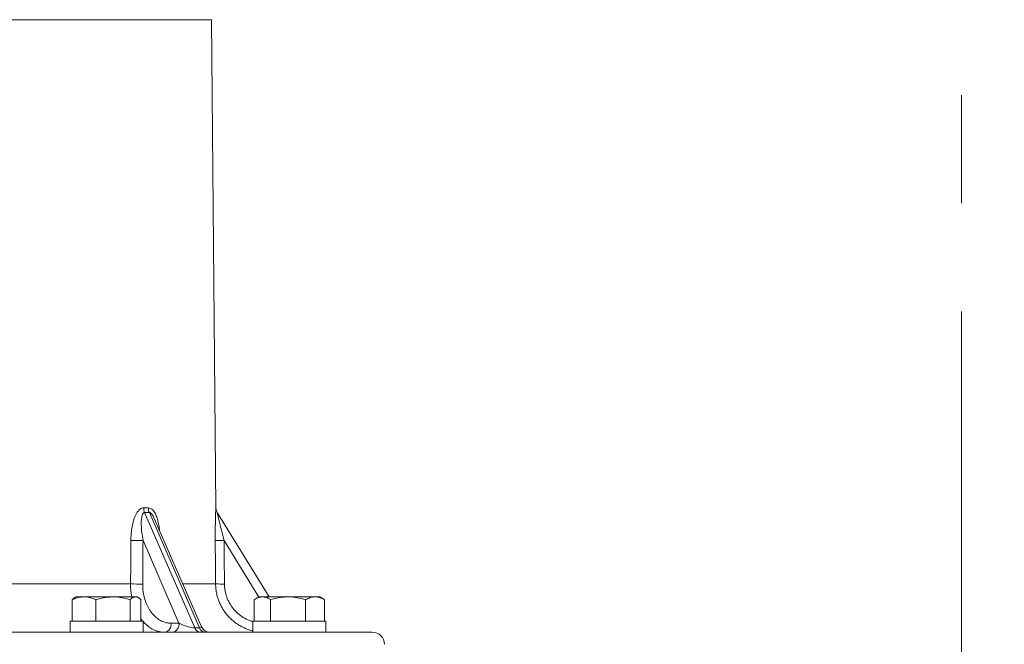
# Paper-space layout 'BSPT _ NPT' of a CAD drawing. Units: millimetres. Extents: x 4 to 417, y 5 to 293.
# Drawn here: x 76 to 99, y 238 to 252 of the extents above; entities that cross this region are included whole.
import ezdxf

# ---------------------------------------------------------------- set-up
doc = ezdxf.new("R2010")
doc.units = ezdxf.units.MM
doc.linetypes.add('CENTERX2', pattern=[20.32, 12.7, -2.54, 2.54, -2.54])
doc.dimstyles.new('SLDDIMSTYLE2', dxfattribs={"dimtxt": 0.18, "dimasz": 2.5, "dimexe": 0, "dimexo": 0.0625, "dimgap": 0, "dimtad": 0, "dimtih": 1, "dimtoh": 1, "dimdec": 0, "dimrnd": 1e-09, "dimzin": 0, "dimdsep": 46, "dimtxsty": 'Standard', "dimsah": 1, "dimcen": 0.09, "dimadec": 0, "dimazin": 0, "dimtfac": 2.5, "dimtdec": 0, "dimtofl": 0, "dimtmove": 0, "dimatfit": 3, "dimfxl": 0, "dimfrac": 2, "dimtolj": 1, "dimtzin": 0, "dimarcsym": 0})

psp = doc.layouts.new('BSPT _ NPT')

# ---------------------------------------------------------------- linework, layer by layer
at = {"color": 7, "linetype": 'CENTERX2', "lineweight": 0}
psp.add_line((97.9931, 212.5087), (97.9931, 288.8777), dxfattribs=at)
at = {"color": 8, "linetype": 'Continuous', "lineweight": 0}
for p, q in [((69.3952, 252.3759), (80.3952, 252.3759)), ((81.5017, 238.8348), (80.6875, 240.1589)), ((79.7164, 239.1416), (80.4878, 239.1416))]:
    psp.add_line(p, q, dxfattribs=at)
at = {"color": 7, "linetype": 'Continuous', "lineweight": 0}
for p, q in [((80.4951, 240.9264), (80.3952, 252.3759)), ((78.8009, 240.9264), (78.9082, 240.9264)), ((78.8213, 240.816), (79.9974, 238.1108)), ((80.1088, 238.1108), (78.9327, 240.816)), ((80.5263, 240.816), (81.7429, 238.8373)), ((79.0555, 240.6594), (79.0537, 240.6636)), ((80.153, 238.1376), (79.0564, 240.6598)), ((79.6272, 238.2191), (78.7839, 240.1589)), ((75.4014, 239.1416), (78.4918, 239.1416)), ((77.1235, 238.7735), (77.1235, 238.2659)), ((77.2151, 238.8373), (77.1796, 238.8168)), ((77.2151, 238.8373), (77.4011, 238.8373)), ((77.4011, 238.8373), (78.0816, 238.8373)), ((77.6787, 238.7735), (77.6787, 238.2659)), ((78.0816, 238.8373), (78.6098, 238.8373)), ((78.4845, 238.7735), (78.4845, 238.2659)), ((78.6098, 238.8373), (78.6436, 238.8373)), ((78.6791, 238.8168), (78.6436, 238.8373)), ((78.7352, 238.7735), (78.7352, 238.2659)), ((81.3964, 238.7735), (81.3964, 238.2659)), ((81.506, 238.8373), (81.4164, 238.7856)), ((81.506, 238.8373), (81.5856, 238.8373)), ((81.5856, 238.8373), (82.1867, 238.8373)), ((81.7748, 238.7735), (81.7748, 238.2659)), ((82.1867, 238.8373), (82.8214, 238.8373)), ((82.5987, 238.7735), (82.5987, 238.2659)), ((82.8214, 238.8373), (82.9345, 238.8373)), ((83.0241, 238.7856), (82.9345, 238.8373)), ((83.0441, 238.7735), (83.0236, 238.7844)), ((83.0441, 238.7735), (83.0441, 238.2659)), ((77.0722, 238.2659), (77.0722, 238.0087)), ((77.0722, 238.2659), (78.7865, 238.2659)), ((78.7865, 238.0087), (78.7865, 238.2659)), ((81.3631, 238.2659), (81.3631, 238.0087)), ((81.3631, 238.2659), (83.0774, 238.2659)), ((83.0774, 238.0087), (83.0774, 238.2659)), ((79.4432, 238.2191), (79.6272, 238.2191)), ((79.9974, 238.1108), (80.1088, 238.1108)), ((65.6251, 238.0087), (84.1653, 238.0087))]:
    psp.add_line(p, q, dxfattribs=at)
at = {"color": 7, "linetype": 'Continuous', "lineweight": 0, "flags": 128}
for points in [[(78.4918, 239.1416), (78.4949, 239.5701), (78.4992, 240.1609)], [(80.4878, 239.1416), (80.4847, 239.5701), (80.4804, 240.1609)]]:
    psp.add_lwpolyline(points, dxfattribs=at)
at = {"color": 7, "linetype": 'Continuous', "lineweight": 0}
for centre, radius, start, end in [((79.0846, 240.9217), 0.2838, 179.05299, 201.86483), ((79.1904, 240.9311), 0.2823, 180.95352, 204.05796), ((80.7094, 240.9274), 0.2143, 180.30384, 211.58566), ((80.7087, 240.9282), 0.2142, 202.19033, 211.58358), ((78.7146, 250.3446), 10.186, 268.78802, 270.38936), ((80.6181, 243.6116), 3.4534, 267.71634, 271.15291), ((78.7077, 249.4079), 10.2685, 268.79513, 270.3808), ((80.6257, 242.6274), 3.4885, 267.73395, 271.13498), ((79.2559, 238.1934), 0.189, 282.32913, 7.80885), ((79.4399, 238.1934), 0.189, 282.32936, 7.80852), ((80.1398, 238.1582), 0.1501, 198.42654, 264.91138), ((80.2512, 238.1582), 0.1501, 198.42679, 264.91112), ((80.3495, 238.223), 0.2143, 203.01643, 270), ((84.1653, 237.723), 0.2857, 0.5, 90)]:
    psp.add_arc(centre, radius, start, end, dxfattribs=at)
at = {"color": 8, "linetype": 'Continuous', "lineweight": 0}
psp.add_arc((80.7088, 240.9282), 0.2142, 180.48533, 202.18673, dxfattribs=at)
at = {"color": 7, "linetype": 'Continuous', "lineweight": 0}
for centre, major_axis, ratio, start_param, end_param in [((74.8237, 250.1389), (-4.7161, 9.1719), 0.3552983, 2.9471499, 2.9746378), ((72.7119, 91.4566), (4.8823, 389.3643), 0.0116907, 5.1015671, 5.104398), ((74.9899, 91.4566), (-0.2117, 389.3643), 0.0160581, 5.1014118, 5.1042427), ((79.7707, 238.223), (0.2719, -0.0976), 0.203741, 4.2310495, 5.7669392)]:
    psp.add_ellipse(centre, major_axis=major_axis, ratio=ratio, start_param=start_param, end_param=end_param, dxfattribs=at)
at = {"color": 8, "linetype": 'Continuous', "lineweight": 0}
psp.add_ellipse((79.8822, 238.223), major_axis=(0.2719, -0.0976), ratio=0.203741, start_param=5.7669392, end_param=6.4702078, dxfattribs=at)
at = {"color": 7, "linetype": 'Continuous', "lineweight": 0}
for points, knots in [([(78.4992, 240.1609), (78.5004, 240.2093), (78.5029, 240.306), (78.5198, 240.4494), (78.544, 240.5679), (78.5715, 240.6611), (78.5978, 240.7307), (78.6298, 240.7958), (78.6635, 240.8462), (78.6967, 240.8822), (78.7195, 240.9001), (78.7421, 240.9134), (78.7642, 240.9227), (78.7864, 240.9266), (78.7986, 240.9264), (78.8009, 240.9264)], [0, 0, 0, 0, 0.1531298, 0.3065356, 0.4593252, 0.541672, 0.6239645, 0.7063501, 0.7885536, 0.83883, 0.8890333, 0.9022858, 0.9460202, 0.9897211, 1, 1, 1, 1]), ([(78.8213, 240.816), (78.8201, 240.816), (78.8129, 240.8163), (78.7999, 240.812), (78.7796, 240.7927), (78.7633, 240.7544), (78.752, 240.7027), (78.7434, 240.6277), (78.7418, 240.5083), (78.7539, 240.3441), (78.7739, 240.2208), (78.7839, 240.1589)], [0, 0, 0, 0, 0.0067492, 0.0394937, 0.0762662, 0.1585443, 0.2368592, 0.316579, 0.4894311, 0.7434139, 1, 1, 1, 1]), ([(80.4804, 240.1609), (80.4802, 240.1967), (80.4798, 240.2683), (80.48, 240.376), (80.4808, 240.4832), (80.4822, 240.5786), (80.4839, 240.661), (80.4856, 240.7303), (80.4876, 240.7955), (80.4896, 240.8459), (80.4912, 240.8821), (80.4922, 240.9), (80.493, 240.9134), (80.4937, 240.9228), (80.4943, 240.9266), (80.4945, 240.9264), (80.4946, 240.9264)], [0, 0, 0, 0, 0.11347996, 0.22694354, 0.34317329, 0.45935385, 0.5413192, 0.62398132, 0.70538881, 0.78855583, 0.83825058, 0.8890309, 0.90228274, 0.94530536, 0.98972162, 1, 1, 1, 1]), ([(80.5263, 240.816), (80.5262, 240.816), (80.526, 240.8163), (80.5267, 240.812), (80.5308, 240.7927), (80.5393, 240.7544), (80.5513, 240.7027), (80.5691, 240.6277), (80.5981, 240.5083), (80.6392, 240.3441), (80.6714, 240.2208), (80.6875, 240.1589)], [0, 0, 0, 0, 0.0067492, 0.0394939, 0.0762664, 0.1585446, 0.2368595, 0.3165793, 0.4894312, 0.7434139, 1, 1, 1, 1]), ([(78.776, 239.1396), (78.7765, 239.1074), (78.7774, 239.0429), (78.7902, 238.9278), (78.8182, 238.7969), (78.8683, 238.6564), (78.9356, 238.5301), (79.0176, 238.4208), (79.1124, 238.3326), (79.2169, 238.2679), (79.3282, 238.227), (79.4049, 238.2217), (79.4432, 238.2191)], [0, 0, 0, 0, 0.0665191, 0.1330376, 0.2407171, 0.3483998, 0.4567759, 0.5651621, 0.6738775, 0.7825961, 0.8912973, 1, 1, 1, 1]), ([(77.1235, 238.7735), (77.1686, 238.7909), (77.2366, 238.817), (77.33, 238.8346), (77.3774, 238.8364), (77.4011, 238.8373)], [0, 0, 0, 0, 0.4952545, 0.7476498, 1, 1, 1, 1]), ([(77.1798, 238.8157), (77.1772, 238.8146), (77.1581, 238.8065), (77.1395, 238.7888), (77.1235, 238.7735)], [0, 0, 0, 0, 0.1383494, 1, 1, 1, 1]), ([(77.4011, 238.8373), (77.4077, 238.8372), (77.4575, 238.8367), (77.5515, 238.8227), (77.636, 238.79), (77.6787, 238.7735)], [0, 0, 0, 0, 0.07006286, 0.53077066, 1, 1, 1, 1]), ([(77.6787, 238.7735), (77.7441, 238.7909), (77.8429, 238.817), (77.9784, 238.8346), (78.0472, 238.8364), (78.0816, 238.8373)], [0, 0, 0, 0, 0.4952546, 0.7476492, 1, 1, 1, 1]), ([(78.0816, 238.8373), (78.0912, 238.8372), (78.1635, 238.8367), (78.2999, 238.8227), (78.4226, 238.79), (78.4845, 238.7735)], [0, 0, 0, 0, 0.0700625, 0.5307712, 1, 1, 1, 1]), ([(78.4845, 238.7735), (78.5004, 238.7873), (78.5323, 238.8151), (78.5745, 238.8346), (78.6005, 238.8366), (78.6098, 238.8373)], [0, 0, 0, 0, 0.3872708, 0.7783656, 1, 1, 1, 1]), ([(78.6098, 238.8373), (78.6267, 238.8351), (78.6607, 238.8306), (78.7025, 238.8031), (78.7271, 238.7808), (78.7352, 238.7735)], [0, 0, 0, 0, 0.3979194, 0.8020152, 1, 1, 1, 1]), ([(81.3964, 238.7735), (81.4086, 238.7808), (81.4454, 238.8029), (81.5084, 238.8305), (81.5597, 238.835), (81.5856, 238.8373)], [0, 0, 0, 0, 0.1979855, 0.596281, 1, 1, 1, 1]), ([(81.5856, 238.8373), (81.5998, 238.8366), (81.6387, 238.8346), (81.7024, 238.8152), (81.7506, 238.7875), (81.7748, 238.7735)], [0, 0, 0, 0, 0.22163498, 0.60854137, 1, 1, 1, 1]), ([(81.7748, 238.7735), (81.8417, 238.7909), (81.9427, 238.817), (82.0812, 238.8346), (82.1516, 238.8364), (82.1867, 238.8373)], [0, 0, 0, 0, 0.4952549, 0.7476495, 1, 1, 1, 1]), ([(82.1867, 238.8373), (82.1965, 238.8372), (82.2704, 238.8367), (82.4098, 238.8227), (82.5353, 238.79), (82.5987, 238.7735)], [0, 0, 0, 0, 0.0700627, 0.5307711, 1, 1, 1, 1]), ([(82.5987, 238.7735), (82.6348, 238.7909), (82.6894, 238.817), (82.7643, 238.8346), (82.8024, 238.8364), (82.8214, 238.8373)], [0, 0, 0, 0, 0.4952543, 0.7476491, 1, 1, 1, 1]), ([(82.8214, 238.8373), (82.8267, 238.8372), (82.8667, 238.8367), (82.942, 238.8227), (83.0099, 238.79), (83.0441, 238.7735)], [0, 0, 0, 0, 0.07006221, 0.5307709, 1, 1, 1, 1]), ([(81.3631, 238.0416), (81.3577, 238.0428), (81.3202, 238.0505), (81.2534, 238.0729), (81.1812, 238.0998), (81.1419, 238.1199), (81.131, 238.1255)], [0, 0, 0, 0, 0.0666547, 0.4647356, 0.8517294, 1, 1, 1, 1])]:
    psp.add_open_spline(points, degree=3, knots=knots, dxfattribs=at)
at = {"color": 8, "linetype": 'Continuous', "lineweight": 0}
for points, knots in [([(78.9082, 240.9264), (78.9268, 240.9241), (78.964, 240.9194), (79.01, 240.8814), (79.0463, 240.8349), (79.0816, 240.7722), (79.1149, 240.6888), (79.1448, 240.5786), (79.1649, 240.4779), (79.1719, 240.4112), (79.1743, 240.3885)], [0, 0, 0, 0, 0.11115407, 0.22259951, 0.31473807, 0.40707375, 0.56242555, 0.71812989, 0.90381753, 1, 1, 1, 1]), ([(79.0537, 240.6636), (79.0496, 240.6738), (79.0394, 240.6986), (79.0194, 240.736), (78.9945, 240.7754), (78.9703, 240.8015), (78.9487, 240.8146), (78.9386, 240.8155), (78.9327, 240.816)], [0, 0, 0, 0, 0.1507067, 0.3657086, 0.5843296, 0.8063332, 0.8864081, 1, 1, 1, 1]), ([(78.5205, 238.8373), (78.5162, 238.86), (78.5047, 238.9207), (78.494, 239.0225), (78.4925, 239.1018), (78.4918, 239.1416)], [0, 0, 0, 0, 0.2291012, 0.6124301, 1, 1, 1, 1]), ([(81.131, 238.1255), (81.1133, 238.134), (81.0659, 238.1568), (80.9933, 238.2022), (80.9145, 238.2597), (80.8418, 238.3233), (80.7746, 238.3926), (80.713, 238.4682), (80.6582, 238.5486), (80.6109, 238.6324), (80.5709, 238.7196), (80.5381, 238.8108), (80.5113, 238.9119), (80.4923, 239.0225), (80.4893, 239.1018), (80.4878, 239.1416)], [0, 0, 0, 0, 0.0466127, 0.1243908, 0.2021655, 0.2775482, 0.3529282, 0.4305213, 0.5081163, 0.5830572, 0.6580014, 0.7351307, 0.8122668, 0.905617, 1, 1, 1, 1]), ([(80.6948, 239.1396), (80.696, 239.1075), (80.6984, 239.0431), (80.718, 238.9287), (80.7584, 238.7975), (80.8295, 238.6577), (80.9242, 238.5306), (81.0382, 238.4215), (81.1707, 238.3341), (81.2806, 238.2799), (81.3481, 238.2636), (81.3636, 238.2599)], [0, 0, 0, 0, 0.0811184, 0.1631345, 0.2932691, 0.4272293, 0.5582078, 0.6930414, 0.8244405, 0.9596772, 1, 1, 1, 1]), ([(78.7826, 238.2659), (78.7663, 238.2845), (78.7499, 238.3032), (78.7353, 238.3247), (78.7352, 238.325)], [0, 0, 0, 0, 0.9893056, 1, 1, 1, 1]), ([(79.2963, 238.0087), (79.2735, 238.0095), (79.2279, 238.0111), (79.1596, 238.0235), (79.0916, 238.0437), (79.0253, 238.0721), (78.9616, 238.1079), (78.9004, 238.1512), (78.8414, 238.2015), (78.8048, 238.2413), (78.7865, 238.2611)], [0, 0, 0, 0, 0.1232714, 0.2465419, 0.3733984, 0.5002566, 0.6235818, 0.7469078, 0.8738469, 1, 1, 1, 1])]:
    psp.add_open_spline(points, degree=3, knots=knots, dxfattribs=at)

# ---------------------------------------------------------------- leaders
at = {"color": 7, "linetype": 'Continuous', "lineweight": 0}
psp.add_leader([(94.2809, 233.323), (123.1308, 243.9171)], dimstyle='SLDDIMSTYLE2', dxfattribs=at)

doc.saveas('drawing.dxf')
